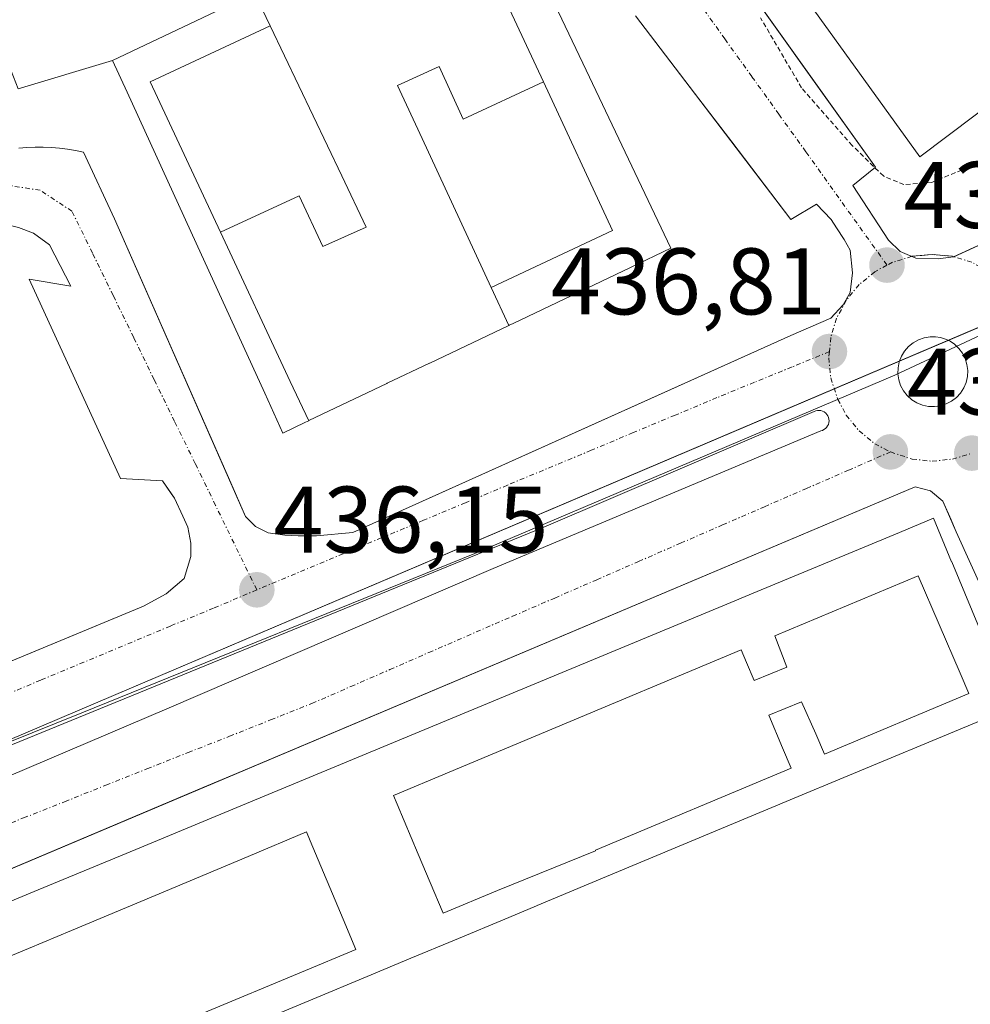
# Model space of a CAD drawing. Units: metres. Extents: x 607289 to 610750, y 4738520 to 4740888.
# Drawn here: x 608072 to 608173, y 4739804 to 4739908 of the extents above; entities that cross this region are included whole.
import ezdxf
from ezdxf.enums import TextEntityAlignment as Align

# ---------------------------------------------------------------- set-up
doc = ezdxf.new("R2010")
doc.units = ezdxf.units.M
doc.header["$MEASUREMENT"] = 0
doc.linetypes.add('TRAZO_Y_PUNTO', pattern=[1, 0.5, -0.25, 0, -0.25])
doc.linetypes.add('TRAZOS', pattern=[0.75, 0.5, -0.25])
for name, color, linetype, lineweight in [('Carátula', 7, 'Continuous', 5), ('Curva de nivel auxiliar', 36, 'TRAZOS', 0), ('Edificación', 1, 'Continuous', 13), ('Edificación Cxs', 1, 'Continuous', 13), ('Elemento construido', 1, 'Continuous', 0), ('Explanada', 19, 'Continuous', 0), ('Explanada Cxs', 19, 'Continuous', 0), ('Municipio', 9, 'Continuous', 13), ('Municipio CxS', 142, 'Continuous', 0), ('Núcleo urbano', 19, 'Continuous', 0), ('Núcleo urbano CxS', 19, 'Continuous', 0), ('Punto de cota en terreno', 7, 'Continuous', 0), ('Rótulo de punto de cota en terreno', 19, 'Continuous', 0), ('Vía urbana Cxs', 5, 'Continuous', 0), ('Vía urbana eje', 5, 'TRAZO_Y_PUNTO', 0)]:
    doc.layers.add(name, color=color, linetype=linetype, lineweight=lineweight)
doc.styles.add('Arial', font='txt', dxfattribs={"height": 0.2})

# ---------------------------------------------------------------- blocks, each defined once
blk = doc.blocks.new('5PATER')
at = {"layer": 'Carátula', "linetype": 'Continuous', "lineweight": 5}
h = blk.add_hatch(color=250, dxfattribs=at)
edge = h.paths.add_edge_path()
edge.add_ellipse((0, 0.01), major_axis=(-1.33, -1.34), ratio=0.999422, start_angle=0, end_angle=360)
blk = doc.blocks.new('*U221')
at = {"layer": 'Vía urbana Cxs', "color": 5, "linetype": 'Continuous', "lineweight": 0}
for points in [[(608138.77, 4739926.29, 437.54), (608157.19, 4739900.45, 437.48), (608158.35, 4739898.83, 437.51), (608162.78, 4739892.61, 437.4), (608160.39, 4739890.67, 437.16), (608164.17, 4739884.88, 437.04), (608165.39, 4739883.65, 437.02), (608166.63, 4739883.14, 437.03), (608166.67, 4739883.15, 437.03), (608168.8, 4739883.35, 437.05), (608170.94, 4739883.15, 437.07), (608171.1, 4739883.1, 437.07), (608229.63, 4739909.99, 437.51)], [(608071.96, 4739894.62, 436.42), (608072.82, 4739894.7, 436.45), (608073.68, 4739894.73, 436.48), (608074.55, 4739894.73, 436.51), (608075.41, 4739894.69, 436.54), (608076.27, 4739894.62, 436.57), (608077.13, 4739894.51, 436.63), (608077.98, 4739894.36, 436.69), (608078.83, 4739894.18, 436.75), (608082.12, 4739887.11, 436.55), (608094.43, 4739859.15, 436.17), (608096.01, 4739855.57, 436.11), (608097.05, 4739854.51, 436.11), (608098.41, 4739853.85, 436.13), (608100.17, 4739853.59, 436.18), (608101.57, 4739853.51, 436.22), (608103.53, 4739853.51, 436.22), (608107.37, 4739853.86, 436.25), (608138.96, 4739868.07, 436.66), (608141.09, 4739869.03, 436.67), (608153.8, 4739874.75, 436.83), (608158.05, 4739876.59, 436.91), (608159.35, 4739878, 436.93), (608160.12, 4739879.3, 436.94), (608160.35, 4739881.39, 436.96), (608160.35, 4739881.39, 436.96), (608160.12, 4739883.79, 437), (608159.48, 4739884.93, 437.03), (608158.67, 4739886.16, 437.06), (608158.08, 4739887.06, 437.07), (608156.53, 4739888.68, 437.1), (608153.82, 4739887.06, 437.17), (608147.55, 4739895.28, 437.23), (608145.67, 4739897.74, 437.23), (608143.61, 4739900.43, 437.27), (608137.35, 4739908.64, 437.31)], [(608051.52, 4739832.11, 435.73), (608085.17, 4739846.08, 436.06), (608087.57, 4739847.38, 436.08), (608089.51, 4739849.01, 436.07), (608090.21, 4739851.34, 436.06), (608090.21, 4739852.75, 436.06), (608089.87, 4739854.43, 436.07), (608089.35, 4739855.61, 436.09), (608088.48, 4739857.51, 436.11), (608088.13, 4739858.01, 436.11), (608087.19, 4739859.35, 436.12), (608082.75, 4739859.61, 436.23), (608073.05, 4739880.72, 436.5), (608077.48, 4739879.98, 436.39), (608075.21, 4739884.38, 436.46), (608073.53, 4739885.61, 436.46), (608071.92, 4739886.21, 436.46)], [(608062.5, 4739824.47, 435.71), (608087.67, 4739835.17, 436), (608122.26, 4739850.06, 436.41), (608156.98, 4739864.65, 436.81), (608157.16, 4739864.7, 436.81), (608157.33, 4739864.78, 436.82), (608157.48, 4739864.89, 436.82), (608157.61, 4739865.02, 436.82), (608157.72, 4739865.17, 436.82), (608157.8, 4739865.34, 436.82), (608157.85, 4739865.52, 436.82), (608157.87, 4739865.71, 436.83), (608157.86, 4739865.89, 436.83), (608157.81, 4739866.07, 436.83), (608157.74, 4739866.25, 436.83), (608157.63, 4739866.4, 436.83), (608157.51, 4739866.54, 436.83), (608157.36, 4739866.65, 436.83), (608157.19, 4739866.74, 436.83), (608157.01, 4739866.79, 436.83), (608156.82, 4739866.82, 436.83), (608156.64, 4739866.81, 436.83), (608156.45, 4739866.77, 436.83), (608156.28, 4739866.7, 436.82), (608127.61, 4739854.43, 436.51), (608127.61, 4739854.43, 436.51), (608007.91, 4739805.49, 435.28)], [(608072.01, 4739726.34, 435.64), (608072.96, 4739726.18, 435.65), (608074.17, 4739726.42, 435.66), (608076.01, 4739726.76, 435.69), (608104.74, 4739738.92, 435.81), (608108.34, 4739740.45, 435.85), (608189.93, 4739774.97, 436.24), (608191.37, 4739775.59, 436.25), (608200.53, 4739779.46, 436.24), (608201.64, 4739780.4, 436.25), (608202.14, 4739781.54, 436.26), (608202.28, 4739782.58, 436.27), (608202.12, 4739783.77, 436.27), (608198.05, 4739793.37, 436.33), (608187.21, 4739818.96, 436.5), (608171.35, 4739853.94, 436.64), (608170.8, 4739855.21, 436.66), (608169.94, 4739857.18, 436.68), (608168.64, 4739858.3, 436.69), (608168.64, 4739858.3, 436.69), (608167, 4739858.72, 436.69), (608095.04, 4739828.32, 435.83), (608091.57, 4739826.86, 435.79), (608039.35, 4739804.8, 435.25)]]:
    blk.add_polyline3d(points, dxfattribs=at)
blk.add_polyline3d([(608168.4, 4739867.24, 436.95), (608169.05, 4739867.22, 436.94), (608169.68, 4739867.3, 436.94), (608170.29, 4739867.5, 436.94), (608170.86, 4739867.79, 436.94), (608171.37, 4739868.19, 436.95), (608171.8, 4739868.66, 436.95), (608172.15, 4739869.2, 436.95), (608172.4, 4739869.79, 436.95), (608172.54, 4739870.42, 436.96), (608172.57, 4739871.06, 436.97), (608172.49, 4739871.69, 436.98), (608172.3, 4739872.31, 436.98), (608172.01, 4739872.88, 436.99), (608171.62, 4739873.39, 436.99), (608171.16, 4739873.83, 436.99), (608170.7, 4739874.14, 436.98), (608170.21, 4739874.37, 436.98), (608169.69, 4739874.53, 436.97), (608169.14, 4739874.61, 436.96), (608168.6, 4739874.62, 436.95), (608167.96, 4739874.51, 436.95), (608167.36, 4739874.31, 436.94), (608166.8, 4739873.99, 436.93), (608166.3, 4739873.59, 436.92), (608165.87, 4739873.11, 436.93), (608165.54, 4739872.56, 436.93), (608165.31, 4739871.96, 436.94), (608165.18, 4739871.34, 436.95), (608165.16, 4739870.69, 436.96), (608165.26, 4739870.06, 436.97), (608165.46, 4739869.45, 436.98), (608165.76, 4739868.89, 437), (608166.16, 4739868.38, 437.01), (608166.64, 4739867.95, 437), (608167.18, 4739867.61, 436.98), (608167.78, 4739867.37, 436.96), (608168.4, 4739867.24, 436.95)], close=True, dxfattribs=at)
blk = doc.blocks.new('*U245')
at = {"layer": 'Edificación Cxs', "color": 1, "linetype": 'Continuous', "lineweight": 13}
for points in [[(608170.87, 4739850.75, 456.33), (608175.19, 4739840.37, 457.2), (608177.28, 4739835.34, 457.63), (608175.89, 4739834.76, 458.63), (608173.88, 4739833.92, 456.74), (608158.59, 4739827.54, 456.12), (608155.03, 4739826.06, 458.72), (608155.03, 4739826.06, 458.72), (608134.27, 4739817.39, 458.42), (608134.27, 4739817.39, 458.42), (608126.92, 4739814.33, 458.46), (608126.86, 4739814.3, 458.47), (608123.92, 4739813.07, 458.59), (608118.15, 4739810.67, 458.37), (608118.15, 4739810.67, 458.37), (608118.15, 4739810.67, 458.37), (608113.52, 4739808.74, 458.09), (608108.91, 4739806.81, 457.94), (608108.9, 4739806.81, 457.94), (608108.9, 4739806.81, 457.94), (608103.13, 4739804.4, 457.64), (608092.78, 4739800.08, 458.73), (608092.77, 4739800.08, 458.73), (608082.62, 4739795.84, 456.51), (608082.4, 4739795.75, 456.41), (608072.04, 4739791.43, 458.28), (608072.03, 4739791.43, 458.3), (608061.78, 4739787.15, 458.33), (608061.67, 4739787.1, 458.34), (608051.19, 4739782.73, 448.62), (608050.81, 4739783.71, 444.44), (608050.07, 4739785.65, 453.85), (608048.19, 4739790.53, 439.18), (608048.18, 4739790.54, 439.17), (608048.18, 4739790.54, 439.17), (608047.2, 4739793.1, 445.97), (608047.19, 4739793.11, 446), (608046.21, 4739795.66, 454.53), (608046.21, 4739795.67, 454.58), (608046.21, 4739795.68, 454.62), (608045.22, 4739798.23, 456.96), (608045.22, 4739798.24, 456.97), (608044.32, 4739800.58, 457.48), (608043.3, 4739803.22, 444.73), (608053.29, 4739807.37, 450.71), (608074.02, 4739815.98, 449.42), (608084.38, 4739820.28, 455.41), (608094.67, 4739824.55, 453.51), (608105.06, 4739828.86, 450.52), (608115.45, 4739833.17, 448.88), (608125.84, 4739837.49, 457.35), (608146.62, 4739846.11, 456.74), (608150.24, 4739847.62, 457.29), (608165.35, 4739853.89, 457.55), (608168.94, 4739855.38, 454.91), (608170.86, 4739850.76, 456.32), (608170.87, 4739850.75, 456.33)], [(608171.76, 4739838.95, 461.48), (608167.31, 4739849.27, 460.66), (608152.12, 4739842.92, 460.87), (608153.39, 4739839.6, 462.24), (608149.93, 4739838.2, 462.54), (608149.11, 4739840.08, 461.54), (608148.56, 4739841.42, 460.92), (608127.82, 4739832.74, 461.15), (608117.58, 4739828.46, 460.95), (608111.68, 4739825.99, 461.02), (608112.07, 4739825.07, 461.11), (608114.31, 4739819.77, 462.99), (608115.57, 4739816.78, 461.56), (608116.95, 4739813.53, 460.39), (608122.73, 4739815.91, 460.52), (608133.12, 4739820.14, 460.38), (608133.09, 4739820.21, 460.4), (608153.85, 4739828.9, 460.4), (608152.92, 4739831.06, 461.41), (608151.48, 4739834.51, 458.53), (608154.94, 4739835.94, 457.44), (608156.45, 4739832.54, 460.89), (608157.4, 4739830.39, 459.74), (608172.69, 4739836.79, 459.66), (608171.76, 4739838.95, 461.48)], [(608060.5, 4739789.93, 460.49), (608070.85, 4739794.26, 460.33), (608081.21, 4739798.6, 460.5), (608091.58, 4739802.94, 460.42), (608101.95, 4739807.25, 459.9), (608107.7, 4739809.67, 460.49), (608106.35, 4739812.9, 462.52), (608102.85, 4739821.19, 461.33), (608102.46, 4739822.13, 460.96), (608096.28, 4739819.54, 460.95), (608086.41, 4739815.41, 460.94), (608077.55, 4739811.7, 461.22), (608072.98, 4739809.79, 460.82), (608065.69, 4739806.74, 460.78), (608056.84, 4739803.03, 461.02), (608051.01, 4739800.59, 460.94), (608047.56, 4739799.15, 459.87), (608048.58, 4739796.59, 459.8), (608049.6, 4739794.04, 463), (608050.65, 4739791.49, 458.63), (608052.65, 4739786.64, 458.75), (608060.5, 4739789.93, 460.49)]]:
    blk.add_polyline3d(points, close=True, dxfattribs=at)
blk = doc.blocks.new('*U252')
at = {"layer": 'Edificación Cxs', "color": 1, "linetype": 'Continuous', "lineweight": 13}
for points in [[(608142.52, 4739971.76, 452.15), (608162.79, 4739943.8, 457.94), (608174.94, 4739927.05, 458), (608187.96, 4739909.09, 457.83), (608167.5, 4739893.71, 454.82), (608121.79, 4739957.09, 445.99), (608142.52, 4739971.76, 452.15)], [(608144.33, 4739948.52, 461.43), (608143.06, 4739947.62, 461.28), (608143.92, 4739946.3, 461.56), (608142.76, 4739945.51, 461.27), (608141.87, 4739946.78, 460.97), (608141.73, 4739946.97, 460.92), (608141.11, 4739947.84, 460.69), (608137.12, 4739944.96, 459.99), (608138.09, 4739943.62, 460.51), (608144.02, 4739935.36, 460.87), (608150.31, 4739926.58, 460.64), (608153.33, 4739922.37, 460.28), (608156.62, 4739917.8, 460.67), (608159.22, 4739914.16, 460.14), (608159.51, 4739914.37, 460.46), (608159.83, 4739913.84, 460.65), (608163.58, 4739916.52, 461.18), (608163.47, 4739916.68, 461.23), (608162.61, 4739917.88, 461.35), (608163.72, 4739918.67, 461.57), (608164.61, 4739917.47, 461.45), (608166, 4739918.45, 461.61), (608165.13, 4739919.7, 461.55), (608166.43, 4739920.63, 461.31), (608164.47, 4739923.35, 460.98), (608164.36, 4739923.51, 460.94), (608161.14, 4739927.98, 457.84), (608158.07, 4739932.25, 461.12), (608157.72, 4739932.73, 461.2), (608155.87, 4739935.31, 461.26), (608151.78, 4739940.99, 457.25), (608148.68, 4739945.3, 461.19), (608146.58, 4739948.22, 461.43), (608145.22, 4739947.27, 461.66), (608144.33, 4739948.52, 461.43)]]:
    blk.add_polyline3d(points, close=True, dxfattribs=at)

msp = doc.modelspace()

# ---------------------------------------------------------------- linework, layer by layer
at = {"layer": 'Curva de nivel auxiliar', "color": 36, "linetype": 'TRAZOS', "lineweight": 0}
msp.add_polyline3d([(608230.27, 4739910.02, 437.5), (608215.95, 4739906.34, 437.5), (608209.34, 4739905.47, 437.5), (608202.71, 4739904.04, 437.5), (608190.01, 4739898.27, 437.5), (608176.82, 4739894.31, 437.5), (608168.75, 4739890.99, 437.5), (608165.81, 4739890.75, 437.5), (608163.66, 4739891.64, 437.5), (608160.33, 4739894.89, 437.5), (608154.96, 4739901, 437.5), (608150.61, 4739908.42, 437.5)], dxfattribs=at)
at = {"layer": 'Edificación', "color": 1, "linetype": 'Continuous', "lineweight": 13}
for points in [[(608142.52, 4739971.76, 452.15), (608162.79, 4739943.8, 457.94), (608174.94, 4739927.05, 458), (608187.96, 4739909.09, 457.83), (608167.5, 4739893.71, 454.82), (608121.79, 4739957.09, 445.99), (608142.52, 4739971.76, 452.15)], [(608122.42, 4739923.2, 439.27), (608131.75, 4739903.62, 442.97), (608141.09, 4739884.01, 442.11), (608136.8, 4739881.97, 442.11), (608124.36, 4739876.04, 489.46), (608123.95, 4739875.84, 486.46), (608123.92, 4739875.83, 486.21)], [(608118.37, 4739921.27, 457.2), (608120.14, 4739917.63, 490.4), (608127.59, 4739901.63, 490.38)], [(608118.37, 4739921.27, 457.2), (608120.14, 4739917.63, 490.4), (608127.59, 4739901.63, 490.38)], [(608096.96, 4739911.08, 463.77), (608081.91, 4739903.91, 441.93)], [(608096.96, 4739911.08, 463.77), (608098.62, 4739907.59, 483.59)], [(608096.96, 4739911.08, 463.77), (608098.62, 4739907.59, 483.59)], [(608093.35, 4739885.71, 474.63), (608085.9, 4739901.66, 441.46), (608098.62, 4739907.59, 483.59)], [(608093.35, 4739885.71, 474.63), (608085.9, 4739901.66, 441.46), (608098.62, 4739907.59, 483.59)], [(608098.62, 4739907.59, 483.59), (608106.21, 4739891.69, 490.46), (608108.8, 4739886.25, 492.5), (608104.21, 4739884.19, 492.56), (608101.67, 4739889.58, 487.98), (608093.35, 4739885.71, 474.63)], [(608098.62, 4739907.59, 483.59), (608106.21, 4739891.69, 490.46), (608108.8, 4739886.25, 492.5), (608104.21, 4739884.19, 492.56), (608101.67, 4739889.58, 487.98), (608093.35, 4739885.71, 474.63)], [(608102.7, 4739865.72, 483.11), (608102.36, 4739865.56, 478.91), (608099.96, 4739864.42, 442.04), (608098.03, 4739868.65, 442.23), (608090.77, 4739884.53, 442.06), (608083.45, 4739900.54, 442.03), (608081.91, 4739903.91, 441.93)], [(608122.03, 4739879.86, 490.46), (608114.73, 4739895.65, 490.39), (608112.12, 4739901.27, 492.15), (608116.53, 4739903.28, 492.47), (608119.08, 4739897.68, 465.62), (608127.59, 4739901.63, 490.38)], [(608122.03, 4739879.86, 490.46), (608114.73, 4739895.65, 490.39), (608112.12, 4739901.27, 492.15), (608116.53, 4739903.28, 492.47), (608119.08, 4739897.68, 465.62), (608127.59, 4739901.63, 490.38)], [(608127.59, 4739901.63, 490.38), (608134.92, 4739885.9, 441.47), (608122.03, 4739879.86, 490.46)], [(608127.59, 4739901.63, 490.38), (608134.92, 4739885.9, 441.47), (608122.03, 4739879.86, 490.46)], [(608093.35, 4739885.71, 474.63), (608100.74, 4739869.89, 471.55), (608102.7, 4739865.72, 483.11)], [(608093.35, 4739885.71, 474.63), (608100.74, 4739869.89, 471.55), (608102.7, 4739865.72, 483.11)], [(608122.03, 4739879.86, 490.46), (608123.92, 4739875.83, 486.21)], [(608122.03, 4739879.86, 490.46), (608123.92, 4739875.83, 486.21)], [(608123.92, 4739875.83, 486.21), (608115.53, 4739871.83, 475.62), (608115.49, 4739871.82, 474.51), (608111.02, 4739869.69, 484.16), (608110.99, 4739869.67, 484.19), (608102.7, 4739865.73, 483.24), (608102.7, 4739865.72, 483.11)], [(608053.29, 4739807.37, 450.71), (608074.02, 4739815.98, 449.42), (608084.38, 4739820.28, 455.41), (608094.67, 4739824.55, 453.51), (608105.06, 4739828.86, 450.53), (608115.45, 4739833.17, 448.88), (608125.84, 4739837.49, 457.35), (608146.62, 4739846.11, 456.74), (608150.24, 4739847.62, 457.29), (608165.35, 4739853.89, 457.55), (608168.94, 4739855.38, 454.91), (608170.86, 4739850.76, 456.32), (608170.87, 4739850.75, 456.33)], [(608170.87, 4739850.75, 456.33), (608175.19, 4739840.37, 457.2), (608177.28, 4739835.34, 457.63), (608175.89, 4739834.76, 458.63), (608173.88, 4739833.92, 456.74), (608158.59, 4739827.54, 456.12), (608155.03, 4739826.06, 458.72), (608155.03, 4739826.06, 458.72), (608134.27, 4739817.39, 458.42), (608134.27, 4739817.39, 458.42), (608126.92, 4739814.33, 458.46), (608126.86, 4739814.3, 458.47), (608123.92, 4739813.07, 458.59), (608118.15, 4739810.67, 458.37), (608118.15, 4739810.67, 458.37), (608118.15, 4739810.67, 458.37), (608113.52, 4739808.74, 458.09), (608108.91, 4739806.81, 457.94), (608108.9, 4739806.81, 457.94), (608108.9, 4739806.81, 457.94), (608103.13, 4739804.4, 457.64), (608092.78, 4739800.08, 458.73)], [(608171.76, 4739838.95, 461.48), (608172.69, 4739836.79, 459.66), (608157.4, 4739830.39, 459.74), (608156.45, 4739832.54, 460.89), (608154.94, 4739835.94, 457.44), (608151.48, 4739834.51, 458.53), (608152.92, 4739831.06, 461.41), (608153.85, 4739828.9, 460.4), (608133.09, 4739820.21, 460.4), (608133.12, 4739820.14, 460.37), (608122.73, 4739815.91, 460.52), (608116.95, 4739813.53, 460.39), (608115.57, 4739816.78, 461.56), (608114.31, 4739819.77, 462.99), (608112.07, 4739825.07, 461.11), (608111.68, 4739825.99, 461.02), (608117.58, 4739828.46, 460.95), (608127.82, 4739832.74, 461.15), (608148.56, 4739841.42, 460.92), (608149.11, 4739840.08, 461.54), (608149.93, 4739838.2, 462.54), (608153.39, 4739839.6, 462.24), (608152.12, 4739842.92, 460.87), (608167.31, 4739849.27, 460.66), (608171.76, 4739838.95, 461.48)], [(608171.76, 4739838.95, 461.48), (608172.69, 4739836.79, 459.66), (608157.4, 4739830.39, 459.74), (608156.45, 4739832.54, 460.89), (608154.94, 4739835.94, 457.44), (608151.48, 4739834.51, 458.53), (608152.92, 4739831.06, 461.41), (608153.85, 4739828.9, 460.4), (608133.09, 4739820.21, 460.4), (608133.12, 4739820.14, 460.37), (608122.73, 4739815.91, 460.52), (608116.95, 4739813.53, 460.39), (608115.57, 4739816.78, 461.56), (608114.31, 4739819.77, 462.99), (608112.07, 4739825.07, 461.11), (608111.68, 4739825.99, 461.02), (608117.58, 4739828.46, 460.95), (608127.82, 4739832.74, 461.15), (608148.56, 4739841.42, 460.92), (608149.11, 4739840.08, 461.54), (608149.93, 4739838.2, 462.54), (608153.39, 4739839.6, 462.24), (608152.12, 4739842.92, 460.87), (608167.31, 4739849.27, 460.66), (608171.76, 4739838.95, 461.48)], [(608060.5, 4739789.93, 460.49), (608052.65, 4739786.64, 458.75), (608050.65, 4739791.49, 458.63), (608049.6, 4739794.04, 463), (608048.58, 4739796.59, 459.8), (608047.56, 4739799.15, 459.87), (608051.01, 4739800.59, 460.94), (608056.84, 4739803.03, 461.02), (608065.69, 4739806.74, 460.78), (608072.98, 4739809.79, 460.82), (608077.55, 4739811.7, 461.22), (608086.41, 4739815.41, 460.94), (608096.28, 4739819.54, 460.95), (608102.46, 4739822.13, 460.96), (608102.85, 4739821.19, 461.33), (608106.35, 4739812.9, 462.52), (608107.7, 4739809.67, 460.49), (608101.95, 4739807.25, 459.9), (608091.58, 4739802.94, 460.42), (608081.21, 4739798.6, 460.5), (608070.85, 4739794.26, 460.33), (608060.5, 4739789.93, 460.49)], [(608060.5, 4739789.93, 460.49), (608052.65, 4739786.64, 458.75), (608050.65, 4739791.49, 458.63), (608049.6, 4739794.04, 463), (608048.58, 4739796.59, 459.8), (608047.56, 4739799.15, 459.87), (608051.01, 4739800.59, 460.94), (608056.84, 4739803.03, 461.02), (608065.69, 4739806.74, 460.78), (608072.98, 4739809.79, 460.82), (608077.55, 4739811.7, 461.22), (608086.41, 4739815.41, 460.94), (608096.28, 4739819.54, 460.95), (608102.46, 4739822.13, 460.96), (608102.85, 4739821.19, 461.33), (608106.35, 4739812.9, 462.52), (608107.7, 4739809.67, 460.49), (608101.95, 4739807.25, 459.9), (608091.58, 4739802.94, 460.42), (608081.21, 4739798.6, 460.5), (608070.85, 4739794.26, 460.33), (608060.5, 4739789.93, 460.49)]]:
    msp.add_polyline3d(points, dxfattribs=at)
at = {"layer": 'Edificación Cxs', "color": 1, "linetype": 'Continuous', "lineweight": 13}
for points in [[(608123.92, 4739875.83, 486.21), (608122.03, 4739879.86, 490.46), (608134.92, 4739885.9, 441.47), (608127.59, 4739901.63, 490.38), (608120.14, 4739917.63, 490.4), (608118.37, 4739921.27, 457.19), (608118.4, 4739921.28, 456.9), (608122.42, 4739923.2, 439.27), (608131.75, 4739903.62, 442.97), (608141.09, 4739884.01, 442.11), (608136.8, 4739881.97, 442.11), (608124.36, 4739876.04, 489.46), (608123.95, 4739875.84, 486.46), (608123.92, 4739875.83, 486.21)], [(608098.62, 4739907.59, 483.6), (608085.9, 4739901.66, 441.46), (608093.35, 4739885.71, 474.63), (608100.74, 4739869.89, 471.55), (608102.7, 4739865.72, 483.12), (608102.36, 4739865.56, 478.91), (608099.96, 4739864.42, 442.04), (608098.03, 4739868.65, 442.23), (608090.77, 4739884.53, 442.06), (608083.45, 4739900.54, 442.03), (608081.91, 4739903.91, 441.93), (608096.96, 4739911.08, 463.77), (608098.62, 4739907.59, 483.6)], [(608093.35, 4739885.71, 474.63), (608085.9, 4739901.66, 441.46), (608098.62, 4739907.59, 483.6), (608106.21, 4739891.69, 490.46), (608108.8, 4739886.25, 492.5), (608104.21, 4739884.19, 492.56), (608101.67, 4739889.58, 487.98), (608093.35, 4739885.71, 474.63)], [(608127.59, 4739901.63, 490.38), (608134.92, 4739885.9, 441.47), (608122.03, 4739879.86, 490.46), (608114.73, 4739895.65, 490.39), (608112.12, 4739901.27, 492.15), (608116.53, 4739903.28, 492.47), (608119.08, 4739897.68, 465.62), (608127.59, 4739901.63, 490.38)], [(608171.76, 4739838.95, 461.48), (608172.69, 4739836.79, 459.66), (608157.4, 4739830.39, 459.74), (608156.45, 4739832.54, 460.89), (608154.94, 4739835.94, 457.44), (608151.48, 4739834.51, 458.53), (608152.92, 4739831.06, 461.41), (608153.85, 4739828.9, 460.4), (608133.09, 4739820.21, 460.4), (608133.12, 4739820.14, 460.38), (608122.73, 4739815.91, 460.52), (608116.95, 4739813.53, 460.39), (608115.57, 4739816.78, 461.56), (608114.31, 4739819.77, 462.99), (608112.07, 4739825.07, 461.11), (608111.68, 4739825.99, 461.02), (608117.58, 4739828.46, 460.95), (608127.82, 4739832.74, 461.15), (608148.56, 4739841.42, 460.92), (608149.11, 4739840.08, 461.54), (608149.93, 4739838.2, 462.54), (608153.39, 4739839.6, 462.24), (608152.12, 4739842.92, 460.87), (608167.31, 4739849.27, 460.66), (608171.76, 4739838.95, 461.48)], [(608060.5, 4739789.93, 460.49), (608052.65, 4739786.64, 458.75), (608050.65, 4739791.49, 458.63), (608049.6, 4739794.04, 463), (608048.58, 4739796.59, 459.8), (608047.56, 4739799.15, 459.87), (608051.01, 4739800.59, 460.94), (608056.84, 4739803.03, 461.02), (608065.69, 4739806.74, 460.78), (608072.98, 4739809.79, 460.82), (608077.55, 4739811.7, 461.22), (608086.41, 4739815.41, 460.94), (608096.28, 4739819.54, 460.95), (608102.46, 4739822.13, 460.96), (608102.85, 4739821.19, 461.33), (608106.35, 4739812.9, 462.52), (608107.7, 4739809.67, 460.49), (608101.95, 4739807.25, 459.9), (608091.58, 4739802.94, 460.42), (608081.21, 4739798.6, 460.5), (608070.85, 4739794.26, 460.33), (608060.5, 4739789.93, 460.49)]]:
    msp.add_polyline3d(points, close=True, dxfattribs=at)
msp.add_polyline3d([(608120.14, 4739917.63, 490.4), (608127.59, 4739901.63, 490.38), (608127.59, 4739901.63, 490.38), (608119.08, 4739897.68, 465.62), (608116.53, 4739903.28, 492.47), (608112.12, 4739901.27, 492.15), (608114.73, 4739895.65, 490.39), (608122.03, 4739879.86, 490.46), (608123.92, 4739875.83, 486.21), (608115.53, 4739871.83, 475.62), (608115.49, 4739871.82, 474.52), (608111.02, 4739869.69, 484.16), (608110.99, 4739869.67, 484.19), (608102.7, 4739865.73, 483.24), (608102.7, 4739865.72, 483.12), (608100.74, 4739869.89, 471.55), (608093.35, 4739885.71, 474.63), (608101.67, 4739889.58, 487.98), (608104.21, 4739884.19, 492.56), (608108.8, 4739886.25, 492.5), (608106.21, 4739891.69, 490.46), (608098.62, 4739907.59, 483.6), (608096.96, 4739911.08, 463.77)], dxfattribs=at)
at = {"layer": 'Elemento construido', "color": 1, "linetype": 'Continuous', "lineweight": 0}
for points in [[(608251.21, 4739919.91, 442.08), (608171.07, 4739883.09, 437.12), (608169.42, 4739882.88, 437.13), (608167.07, 4739882.96, 437.11), (608165.39, 4739883.65, 437.08), (608164.17, 4739884.88, 437.09), (608160.39, 4739890.67, 438.29), (608162.78, 4739892.61, 441.59), (608138.77, 4739926.29, 440.11), (608119.94, 4739952.67, 442.23), (608118.06, 4739951.03, 442.63), (608117.53, 4739951.8, 444.44), (608117.1, 4739952.65, 441.23), (608116.8, 4739953.54, 438.41), (608116.62, 4739954.46, 437.5), (608116.56, 4739955.4, 437.53), (608116.63, 4739956.34, 437.57), (608116.83, 4739957.26, 437.6), (608117.15, 4739958.15, 437.65), (608117.58, 4739958.99, 437.65), (608118.12, 4739959.76, 437.63), (608118.77, 4739960.45, 437.69), (608153.16, 4739985.16, 438.67)], [(608101.57, 4739853.51, 436.27), (608103.53, 4739853.51, 436.31), (608107.37, 4739853.86, 439.21), (608153.8, 4739874.75, 436.9), (608158.05, 4739876.59, 437.02), (608159.35, 4739878, 436.96), (608160.12, 4739879.3, 437.03), (608160.35, 4739881.39, 437.01), (608160.12, 4739883.79, 437.1), (608159.48, 4739884.93, 437.1), (608158.67, 4739886.16, 437.09), (608158.08, 4739887.06, 437.09), (608156.53, 4739888.68, 437.46), (608153.82, 4739887.06, 437.21), (608137.35, 4739908.64, 440.91)], [(608071.96, 4739894.62, 436.46), (608072.82, 4739894.7, 436.48), (608073.68, 4739894.73, 436.5), (608074.55, 4739894.73, 437.5), (608075.41, 4739894.69, 439.14), (608076.27, 4739894.62, 440.57), (608077.13, 4739894.51, 441.17), (608077.98, 4739894.36, 441.58), (608078.83, 4739894.18, 441.4), (608082.12, 4739887.11, 437.17), (608096.01, 4739855.57, 436.11), (608097.05, 4739854.51, 436.12), (608098.41, 4739853.85, 436.16), (608100.17, 4739853.59, 436.27), (608101.57, 4739853.51, 436.27)], [(608034.92, 4739825.22, 435.72), (608085.17, 4739846.08, 436.14), (608087.57, 4739847.38, 436.35), (608089.51, 4739849.01, 436.15), (608090.21, 4739851.34, 436.12), (608090.21, 4739852.75, 436.12), (608089.87, 4739854.43, 436.14), (608089.35, 4739855.61, 436.1), (608088.48, 4739857.51, 436.14), (608087.19, 4739859.35, 436.13), (608082.75, 4739859.61, 444.13), (608073.05, 4739880.72, 439.99), (608077.48, 4739879.98, 439.13), (608075.21, 4739884.38, 436.53), (608073.53, 4739885.61, 436.54), (608071.92, 4739886.21, 436.54)], [(608072.96, 4739726.18, 437.51), (608074.17, 4739726.42, 440.89), (608076.01, 4739726.76, 436.19), (608200.53, 4739779.46, 447.44), (608201.64, 4739780.4, 440.07), (608202.14, 4739781.54, 436.33), (608202.28, 4739782.58, 436.68), (608202.12, 4739783.77, 436.79), (608187.21, 4739818.96, 436.55), (608171.35, 4739853.94, 444.06), (608169.94, 4739857.18, 444.86), (608168.64, 4739858.3, 436.74), (608167, 4739858.72, 439.55), (608039.35, 4739804.8, 436.24), (608038.94, 4739804.13, 436.31), (608038.89, 4739802.83, 436.38), (608070.28, 4739728.01, 435.61), (608070.92, 4739727.04, 435.76), (608072.01, 4739726.34, 436.2), (608072.96, 4739726.18, 437.51)]]:
    msp.add_polyline3d(points, dxfattribs=at)
at = {"layer": 'Explanada', "color": 19, "linetype": 'Continuous', "lineweight": 0}
for points in [[(608096.96, 4739911.08, 463.77), (608081.91, 4739903.91, 441.93)], [(608081.91, 4739903.91, 441.93), (608071.89, 4739900.9, 470.74)]]:
    msp.add_polyline3d(points, dxfattribs=at)
at = {"layer": 'Explanada Cxs', "color": 19, "linetype": 'Continuous', "lineweight": 0}
msp.add_polyline3d([(608122.42, 4739923.2, 439.27), (608118.4, 4739921.28, 456.9), (608118.37, 4739921.27, 457.19), (608110.19, 4739917.38, 490.35), (608110.18, 4739917.37, 490.36), (608105.62, 4739915.2, 461.03), (608105.6, 4739915.19, 461.22), (608096.96, 4739911.08, 463.77), (608081.91, 4739903.91, 441.93), (608071.89, 4739900.9, 470.74), (608068.41, 4739909.81, 470.96), (608066.72, 4739914.13, 471), (608063.85, 4739921.49, 470.89), (608095.41, 4739935.61, 438.26), (608107.65, 4739943.61, 437.73), (608122.42, 4739923.2, 439.27)], close=True, dxfattribs=at)
at = {"layer": 'Municipio', "color": 9, "linetype": 'Continuous', "lineweight": 13}
msp.add_polyline3d([(608395.73, 4739980.17, 435.2), (608366.63, 4739963.63, 435.81), (608346.09, 4739952.9, 436.22), (608288.4, 4739925.76, 437.44), (608241.9, 4739905.4, 437.54), (608202.3, 4739888.04, 437.25), (608164.85, 4739870.56, 436.95), (608120.3, 4739851.64, 436.4), (608078.66, 4739834.77, 435.99), (608036.13, 4739817.64, 435.43)], dxfattribs=at)
msp.add_polyline3d([(608395.73, 4739980.17, 435.2), (608366.63, 4739963.63, 435.81), (608346.09, 4739952.9, 436.22), (608288.4, 4739925.76, 437.44), (608241.9, 4739905.4, 437.54), (608202.3, 4739888.04, 437.25), (608164.85, 4739870.56, 436.95), (608120.3, 4739851.64, 436.4), (608078.66, 4739834.77, 435.99), (608036.13, 4739817.64, 435.43)], dxfattribs=at)
at = {"layer": 'Municipio CxS', "color": 142, "linetype": 'Continuous', "lineweight": 0}
for points in [[(608395.73, 4739980.17, 435.2), (608366.63, 4739963.63, 435.81), (608346.09, 4739952.9, 436.22), (608288.4, 4739925.76, 437.44), (608241.9, 4739905.4, 437.54), (608202.3, 4739888.04, 437.25), (608164.85, 4739870.56, 436.95), (608120.3, 4739851.64, 436.4), (608078.66, 4739834.77, 435.99), (608036.13, 4739817.64, 435.43)], [(608036.13, 4739817.64, 435.43), (608078.66, 4739834.77, 435.99), (608120.3, 4739851.64, 436.4), (608164.85, 4739870.56, 436.95), (608202.3, 4739888.04, 437.25), (608241.9, 4739905.4, 437.54), (608288.4, 4739925.76, 437.44), (608346.09, 4739952.9, 436.22), (608366.63, 4739963.63, 435.81), (608395.73, 4739980.17, 435.2)], [(608395.73, 4739980.17, 435.2), (608366.63, 4739963.63, 435.81), (608346.09, 4739952.9, 436.22), (608288.4, 4739925.76, 437.44), (608241.9, 4739905.4, 437.54), (608202.3, 4739888.04, 437.25), (608164.85, 4739870.56, 436.95), (608120.3, 4739851.64, 436.4), (608078.66, 4739834.77, 435.99), (608036.13, 4739817.64, 435.43)], [(608036.13, 4739817.64, 435.43), (608078.66, 4739834.77, 435.99), (608120.3, 4739851.64, 436.4), (608164.85, 4739870.56, 436.95), (608202.3, 4739888.04, 437.25), (608241.9, 4739905.4, 437.54), (608288.4, 4739925.76, 437.44), (608346.09, 4739952.9, 436.22), (608366.63, 4739963.63, 435.81), (608395.73, 4739980.17, 435.2)]]:
    msp.add_polyline3d(points, dxfattribs=at)
at = {"layer": 'Núcleo urbano', "color": 19, "linetype": 'Continuous', "lineweight": 0}
msp.add_polyline3d([(608030.01, 4739814.49, 435.41), (608032.39, 4739815.5, 435.42), (608036.89, 4739817.41, 435.44), (608082.01, 4739836.6, 436), (608158.43, 4739869.11, 436.85), (608165.34, 4739872.05, 436.94), (608170.49, 4739874.24, 436.98), (608178.38, 4739877.6, 437.03), (608191.42, 4739883.14, 437.14), (608221.44, 4739895.91, 437.37), (608261.72, 4739914.33, 437.71), (608263.45, 4739915.12, 437.71), (608269.96, 4739918.1, 437.84), (608274.66, 4739920.25, 437.76), (608276.57, 4739921.15, 437.7), (608283.23, 4739924.28, 437.56), (608284.9, 4739925.07, 437.52), (608297.94, 4739931.22, 437.25), (608327.95, 4739945.37, 436.61), (608355.35, 4739958.29, 436.07), (608375.35, 4739969.35, 435.65), (608382.4, 4739973.26, 435.53), (608382.57, 4739973.35, 435.53)], dxfattribs=at)
at = {"layer": 'Núcleo urbano CxS', "color": 19, "linetype": 'Continuous', "lineweight": 0}
for points in [[(607996.33, 4739908.74, 436.45), (608084.61, 4739940.93, 436.84), (608108.99, 4739958.35, 437.48), (608143.67, 4739983.14, 438.04), (608181.84, 4740010.42, 438.32), (608234.68, 4740048.59, 438.1), (608264.27, 4740069.96, 437.33), (608264.3, 4740069.99, 437.33), (608285.7, 4740085.44, 436.41), (608301.43, 4740096.8, 435.34), (608340.81, 4740125.25, 431.72), (608352.67, 4740111.03, 432.33), (608359.22, 4740103.17, 433.12), (608313.09, 4740070.91, 434.96), (608376.53, 4739981.19, 435.44), (608382.57, 4739973.35, 435.53), (608382.57, 4739973.35, 435.53), (608382.4, 4739973.26, 435.53), (608355.35, 4739958.29, 436.07), (608327.95, 4739945.37, 436.61), (608274.66, 4739920.25, 437.76), (608221.44, 4739895.91, 437.37), (608082.01, 4739836.6, 436), (608036.89, 4739817.41, 435.44)], [(608036.89, 4739817.41, 435.44), (608082.01, 4739836.6, 436), (608221.44, 4739895.91, 437.37), (608274.66, 4739920.25, 437.76), (608327.95, 4739945.37, 436.61), (608355.35, 4739958.29, 436.07), (608382.4, 4739973.26, 435.53)]]:
    msp.add_polyline3d(points, dxfattribs=at)
at = {"layer": 'Vía urbana Cxs', "color": 5, "linetype": 'Continuous', "lineweight": 0}
for points in [[(608171.1, 4739883.1, 437.07), (608229.63, 4739909.99, 437.51), (608233.26, 4739911.66, 437.55), (608251.21, 4739919.91, 437.66), (608259.39, 4739924, 437.74), (608261.69, 4739925.67, 437.81), (608262.76, 4739927.59, 437.86), (608262.94, 4739929.65, 437.91), (608262.66, 4739931.68, 437.95), (608261.05, 4739935.01, 438.05), (608260.94, 4739935.15, 438.06), (608257.55, 4739939.59, 438.21), (608252.28, 4739946.9, 438.25), (608250.28, 4739949.66, 438.26), (608244.81, 4739957.24, 438.28), (608232.19, 4739974.71, 438.34), (608222.03, 4739989.59, 438.31), (608221.32, 4739992.42, 438.31), (608221.37, 4739994.4, 438.32), (608222.01, 4739996.08, 438.34), (608224.26, 4739998.52, 438.34)], [(608151.47, 4739983.94, 438.14), (608118.77, 4739960.45, 437.68), (608118.12, 4739959.76, 437.63), (608117.58, 4739958.99, 437.58), (608117.15, 4739958.15, 437.53), (608116.83, 4739957.26, 437.48), (608116.63, 4739956.34, 437.44), (608116.56, 4739955.4, 437.41), (608116.62, 4739954.46, 437.39), (608116.8, 4739953.54, 437.38), (608117.1, 4739952.65, 437.39), (608117.53, 4739951.8, 437.39), (608118.06, 4739951.03, 437.4), (608119.94, 4739952.67, 437.58), (608138.77, 4739926.29, 437.54), (608157.19, 4739900.45, 437.48), (608158.35, 4739898.83, 437.51), (608162.78, 4739892.61, 437.4), (608160.39, 4739890.67, 437.16), (608164.17, 4739884.88, 437.04), (608165.39, 4739883.65, 437.02), (608166.63, 4739883.14, 437.03)], [(608160.35, 4739881.39, 436.96), (608160.12, 4739883.79, 437), (608159.48, 4739884.93, 437.03), (608158.67, 4739886.16, 437.06), (608158.08, 4739887.06, 437.07), (608156.53, 4739888.68, 437.1), (608153.82, 4739887.06, 437.17), (608147.55, 4739895.28, 437.23), (608145.67, 4739897.74, 437.23), (608143.61, 4739900.43, 437.27), (608137.35, 4739908.64, 437.31)], [(608071.96, 4739894.62, 436.42), (608072.82, 4739894.7, 436.45), (608073.68, 4739894.73, 436.48), (608074.55, 4739894.73, 436.51), (608075.41, 4739894.69, 436.54), (608076.27, 4739894.62, 436.57), (608077.13, 4739894.51, 436.63), (608077.98, 4739894.36, 436.69), (608078.83, 4739894.18, 436.75), (608082.12, 4739887.11, 436.55), (608094.43, 4739859.15, 436.17), (608096.01, 4739855.57, 436.11), (608097.05, 4739854.51, 436.11), (608098.41, 4739853.85, 436.13), (608100.17, 4739853.59, 436.18), (608101.57, 4739853.51, 436.22)], [(608034.92, 4739825.22, 435.48), (608048.17, 4739830.72, 435.67), (608051.52, 4739832.11, 435.73), (608085.17, 4739846.08, 436.06), (608087.57, 4739847.38, 436.08), (608089.51, 4739849.01, 436.07), (608090.21, 4739851.34, 436.06), (608090.21, 4739852.75, 436.06), (608089.87, 4739854.43, 436.07), (608089.35, 4739855.61, 436.09), (608088.48, 4739857.51, 436.11), (608088.13, 4739858.01, 436.11), (608087.19, 4739859.35, 436.12), (608082.75, 4739859.61, 436.23), (608073.05, 4739880.72, 436.5), (608077.48, 4739879.98, 436.39), (608075.21, 4739884.38, 436.46), (608073.53, 4739885.61, 436.46), (608071.92, 4739886.21, 436.46), (608070.8, 4739886.5, 436.44), (608068.44, 4739886.56, 436.4), (608066.23, 4739886.16, 436.38), (608067.45, 4739882.53, 436.47), (608035.05, 4739870.66, 436.49)], [(608166.63, 4739883.14, 437.03), (608166.67, 4739883.15, 437.03), (608168.8, 4739883.35, 437.05), (608170.94, 4739883.15, 437.07), (608171.1, 4739883.1, 437.07)], [(608101.57, 4739853.51, 436.22), (608103.53, 4739853.51, 436.22), (608107.37, 4739853.86, 436.25), (608138.96, 4739868.07, 436.66), (608141.09, 4739869.03, 436.67), (608153.8, 4739874.75, 436.83), (608158.05, 4739876.59, 436.91), (608159.35, 4739878, 436.93), (608160.12, 4739879.3, 436.94), (608160.35, 4739881.39, 436.96)], [(608168.4, 4739867.24, 436.95), (608169.05, 4739867.22, 436.94), (608169.68, 4739867.3, 436.94), (608170.29, 4739867.5, 436.94), (608170.86, 4739867.79, 436.94), (608171.37, 4739868.19, 436.95), (608171.8, 4739868.66, 436.95), (608172.15, 4739869.2, 436.95), (608172.4, 4739869.79, 436.95), (608172.54, 4739870.42, 436.96), (608172.57, 4739871.06, 436.97), (608172.49, 4739871.69, 436.98), (608172.3, 4739872.31, 436.98), (608172.01, 4739872.88, 436.99), (608171.62, 4739873.39, 436.99), (608171.16, 4739873.83, 436.99), (608170.7, 4739874.14, 436.98), (608170.21, 4739874.37, 436.98), (608169.69, 4739874.53, 436.97), (608169.14, 4739874.61, 436.96), (608168.6, 4739874.62, 436.95), (608167.96, 4739874.51, 436.95), (608167.36, 4739874.31, 436.94), (608166.8, 4739873.99, 436.93), (608166.3, 4739873.59, 436.92), (608165.87, 4739873.11, 436.93), (608165.54, 4739872.56, 436.93), (608165.31, 4739871.96, 436.94), (608165.18, 4739871.34, 436.95), (608165.16, 4739870.69, 436.96), (608165.26, 4739870.06, 436.97), (608165.46, 4739869.45, 436.98), (608165.76, 4739868.89, 437), (608166.16, 4739868.38, 437.01), (608166.64, 4739867.95, 437), (608167.18, 4739867.61, 436.98), (608167.78, 4739867.37, 436.96), (608168.4, 4739867.24, 436.95)], [(608062.5, 4739824.47, 435.71), (608087.67, 4739835.17, 436), (608122.26, 4739850.06, 436.41), (608156.98, 4739864.65, 436.81), (608157.16, 4739864.7, 436.81), (608157.33, 4739864.78, 436.82), (608157.48, 4739864.89, 436.82), (608157.61, 4739865.02, 436.82), (608157.72, 4739865.17, 436.82), (608157.8, 4739865.34, 436.82), (608157.85, 4739865.52, 436.82), (608157.87, 4739865.71, 436.83), (608157.86, 4739865.89, 436.83), (608157.81, 4739866.07, 436.83), (608157.74, 4739866.25, 436.83), (608157.63, 4739866.4, 436.83), (608157.51, 4739866.54, 436.83), (608157.36, 4739866.65, 436.83), (608157.19, 4739866.74, 436.83), (608157.01, 4739866.79, 436.83), (608156.82, 4739866.82, 436.83), (608156.64, 4739866.81, 436.83), (608156.45, 4739866.77, 436.83), (608156.28, 4739866.7, 436.82), (608127.61, 4739854.43, 436.51)], [(608168.64, 4739858.3, 436.69), (608167, 4739858.72, 436.69), (608095.04, 4739828.32, 435.83), (608091.57, 4739826.86, 435.79), (608039.35, 4739804.8, 435.25), (608038.94, 4739804.13, 435.24), (608038.89, 4739802.83, 435.22), (608042.37, 4739794.54, 435.21), (608067.69, 4739734.18, 435.54), (608068.73, 4739731.69, 435.58), (608070.28, 4739728.01, 435.62), (608070.92, 4739727.04, 435.63), (608072.01, 4739726.34, 435.64), (608072.96, 4739726.18, 435.65)], [(608072.96, 4739726.18, 435.65), (608074.17, 4739726.42, 435.66), (608076.01, 4739726.76, 435.69), (608104.74, 4739738.92, 435.81), (608108.34, 4739740.45, 435.85), (608189.93, 4739774.97, 436.24), (608191.37, 4739775.59, 436.25), (608200.53, 4739779.46, 436.24), (608201.64, 4739780.4, 436.25), (608202.14, 4739781.54, 436.26), (608202.28, 4739782.58, 436.27), (608202.12, 4739783.77, 436.27), (608198.05, 4739793.37, 436.33), (608187.21, 4739818.96, 436.5), (608171.35, 4739853.94, 436.64), (608170.8, 4739855.21, 436.66), (608169.94, 4739857.18, 436.68), (608168.64, 4739858.3, 436.69)], [(608127.61, 4739854.43, 436.51), (608007.91, 4739805.49, 435.28)]]:
    msp.add_polyline3d(points, dxfattribs=at)
at = {"layer": 'Vía urbana eje', "color": 5, "linetype": 'TRAZO_Y_PUNTO', "lineweight": 0}
for points in [[(608109.57, 4739958.13, 437.48), (608112.44, 4739954.14, 437.38), (608115.3, 4739950.14, 437.31), (608118.17, 4739946.15, 437.3), (608121.03, 4739942.15, 437.27), (608129.62, 4739930.17, 437.28), (608132.5, 4739926.17, 437.26), (608135.35, 4739922.18, 437.24), (608138.23, 4739918.18, 437.22), (608141.08, 4739914.18, 437.23), (608143.96, 4739910.18, 437.24), (608146.82, 4739906.19, 437.21), (608149.69, 4739902.19, 437.22), (608152.55, 4739898.21, 437.23), (608155.42, 4739894.21, 437.19), (608161.14, 4739886.23, 437.01), (608164.01, 4739882.21, 436.98)], [(608097.19, 4739847.79, 436.12), (608092.83, 4739856.73, 436.08), (608090.67, 4739861.18, 436.09), (608088.48, 4739865.64, 436.16), (608086.3, 4739870.09, 436.23), (608084.14, 4739874.56, 436.29), (608081.96, 4739879.01, 436.37), (608079.78, 4739883.48, 436.42), (608077.6, 4739887.93, 436.45), (608074.21, 4739890.15, 436.43), (608069.82, 4739890.84, 436.36)], [(608176.64, 4739880.04, 437.03), (608174.89, 4739881.51, 437.04), (608173, 4739882.52, 437.06), (608170.94, 4739883.15, 437.07), (608168.8, 4739883.35, 437.05), (608166.67, 4739883.15, 437.03), (608164.6, 4739882.52, 436.99), (608164.01, 4739882.21, 436.98)], [(608164.01, 4739882.21, 436.98), (608162.71, 4739881.51, 436.95), (608161.05, 4739880.15, 436.93), (608159.69, 4739878.49, 436.93), (608158.67, 4739876.59, 436.9), (608158.05, 4739874.54, 436.85), (608157.91, 4739873.05, 436.82)], [(608157.91, 4739873.05, 436.82), (608153.94, 4739871.42, 436.79), (608149.96, 4739869.8, 436.75), (608145.98, 4739868.17, 436.68), (608141.55, 4739866.31, 436.64), (608137.1, 4739864.46, 436.6), (608132.66, 4739862.59, 436.54), (608123.76, 4739858.89, 436.45), (608119.32, 4739857.02, 436.43), (608114.87, 4739855.17, 436.36), (608110.42, 4739853.31, 436.27), (608097.19, 4739847.79, 436.12)], [(608157.91, 4739873.05, 436.82), (608157.83, 4739872.4, 436.82), (608158.05, 4739870.26, 436.84), (608158.8, 4739867.99, 436.86), (608159.69, 4739866.32, 436.84), (608161.05, 4739864.65, 436.82), (608162.71, 4739863.29, 436.79), (608164.37, 4739862.41, 436.77)], [(608068.1, 4739821.89, 435.64), (608072.46, 4739823.61, 435.68), (608076.82, 4739825.34, 435.75), (608081.19, 4739827.08, 435.8), (608085.55, 4739828.82, 435.88), (608089.92, 4739830.55, 435.87), (608094.3, 4739832.27, 435.93), (608098.66, 4739834.01, 435.97), (608103.03, 4739835.75, 436.01), (608107.16, 4739837.54, 436.05), (608111.3, 4739839.34, 436.06), (608115.42, 4739841.14, 436.16), (608124.32, 4739845, 436.29), (608128.78, 4739846.93, 436.36), (608133.23, 4739848.86, 436.4), (608137.67, 4739850.8, 436.45), (608142.12, 4739852.74, 436.51), (608146.57, 4739854.67, 436.56), (608151.01, 4739856.6, 436.64), (608155.46, 4739858.54, 436.65), (608159.92, 4739860.47, 436.7), (608164.37, 4739862.41, 436.77)], [(608164.37, 4739862.41, 436.77), (608166.67, 4739861.66, 436.76), (608168.8, 4739861.43, 436.76), (608170.94, 4739861.66, 436.77), (608173, 4739862.27, 436.78)], [(608097.19, 4739847.79, 436.12), (608092.62, 4739845.86, 436.07), (608088.03, 4739843.96, 436.02), (608078.87, 4739840.13, 435.97), (608074.28, 4739838.22, 435.9), (608069.71, 4739836.3, 435.86), (608065.12, 4739834.39, 435.81), (608060.55, 4739832.47, 435.75), (608051.37, 4739828.65, 435.61), (608046.8, 4739826.73, 435.56), (608042.21, 4739824.82, 435.53), (608037.64, 4739822.9, 435.47), (608033.05, 4739820.99, 435.4), (608028.48, 4739819.08, 435.35)]]:
    msp.add_polyline3d(points, dxfattribs=at)

# ---------------------------------------------------------------- block references
at = {"layer": 'Edificación Cxs', "color": 1, "linetype": 'Continuous', "lineweight": 13}
for name in ['*U252', '*U245']:
    msp.add_blockref(name, (0, 0), dxfattribs=at)
at = {"layer": 'Punto de cota en terreno', "linetype": 'Continuous', "lineweight": 0}
for p in [(608164.01, 4739882.21, 436.98), (608157.91, 4739873.05, 436.81), (608164.37, 4739862.41, 436.8), (608173, 4739862.28, 436.79), (608097.2, 4739847.79, 436.15)]:
    msp.add_blockref('5PATER', p, dxfattribs=at)
at = {"layer": 'Vía urbana Cxs', "color": 5, "linetype": 'Continuous', "lineweight": 0}
msp.add_blockref('*U221', (0, 0), dxfattribs=at)

# ---------------------------------------------------------------- texts
at = {"layer": 'Rótulo de punto de cota en terreno', "color": 19, "linetype": 'Continuous', "lineweight": 0, "style": 'Arial'}
for s, p in [('436,98', (608165.77, 4739883.97)), ('436,81', (608128.37, 4739874.81)), ('436,8', (608166.13, 4739864.17)), ('436,15', (608098.96, 4739849.55))]:
    msp.add_text(s, height=7, dxfattribs=at).set_placement(p, align=Align.BOTTOM_LEFT)

doc.saveas('drawing.dxf')
